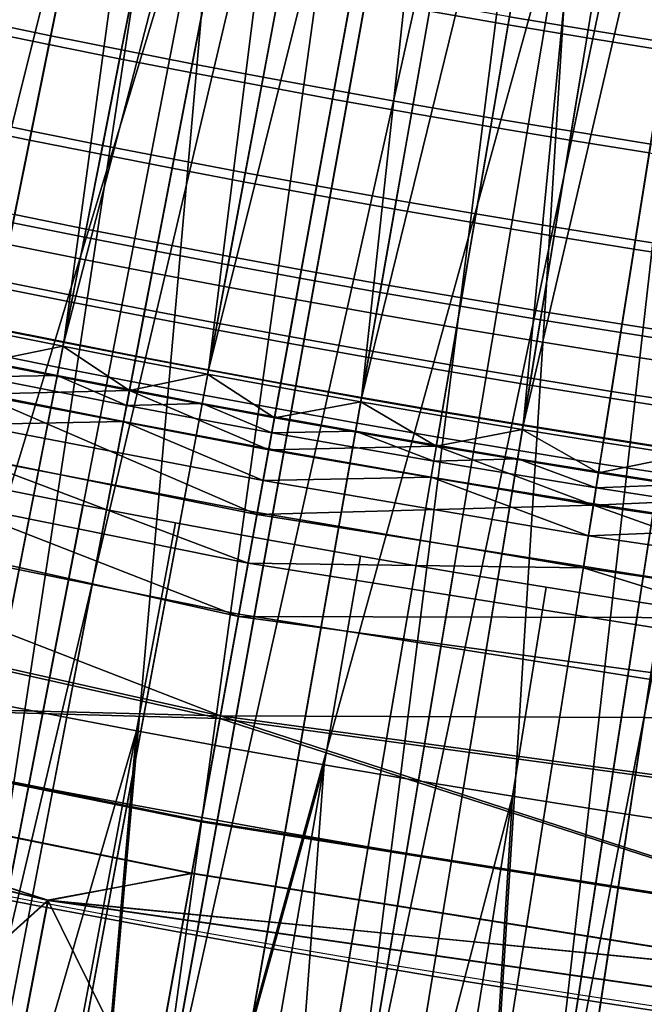
# Model space of a CAD drawing. Extents: x 2105 to 2943, y -100 to 100.
# Drawn here: x 2178 to 2180, y -27 to -25 of the extents above; entities that cross this region are included whole.
import ezdxf

# ---------------------------------------------------------------- set-up
doc = ezdxf.new("R2010")
doc.units = 0
doc.header["$MEASUREMENT"] = 0
doc.layers.add('DEFAULT', color=7, linetype='Continuous')
doc.layers.add('Standard', color=7, linetype='Continuous')

msp = doc.modelspace()

# ---------------------------------------------------------------- linework, layer by layer
at = {"layer": 'DEFAULT'}
msp.add_circle((2183.5791, 0, 287.5937), 26.9996, dxfattribs=at)
for points in [[(2178.5789, -23.4625, 220.5937), (2178.0281, -25.4171, 220.6835), (2178.3423, -23.4109, 220.5937)], [(2178.0281, -25.4171, 220.6835), (2178.5789, -23.4625, 220.5937), (2178.1562, -25.4448, 220.6835)], [(2178.5789, -23.4625, 220.5937), (2178.2847, -25.4718, 220.6835), (2178.1562, -25.4448, 220.6835)], [(2178.8159, -23.5117, 220.5937), (2178.2847, -25.4718, 220.6835), (2178.5789, -23.4625, 220.5937)], [(2178.2847, -25.4718, 220.6835), (2178.8159, -23.5117, 220.5937), (2178.4133, -25.4982, 220.6835)], [(2178.8159, -23.5117, 220.5937), (2178.542, -25.5239, 220.6835), (2178.4133, -25.4982, 220.6835)], [(2179.0532, -23.5586, 220.5937), (2178.542, -25.5239, 220.6835), (2178.8159, -23.5117, 220.5937)], [(2178.542, -25.5239, 220.6835), (2179.0532, -23.5586, 220.5937), (2178.6709, -25.549, 220.6835)], [(2179.0532, -23.5586, 220.5937), (2178.8, -25.5734, 220.6835), (2178.6709, -25.549, 220.6835)], [(2179.2913, -23.6031, 220.5937), (2178.8, -25.5734, 220.6835), (2179.0532, -23.5586, 220.5937)], [(2178.8, -25.5734, 220.6835), (2179.2913, -23.6031, 220.5937), (2178.929, -25.5972, 220.6835)], [(2179.2913, -23.6031, 220.5937), (2179.0728, -25.623, 220.6835), (2178.929, -25.5972, 220.6835)], [(2179.5566, -23.6498, 220.5937), (2179.0728, -25.623, 220.6835), (2179.2913, -23.6031, 220.5937)], [(2179.0728, -25.623, 220.6835), (2179.5566, -23.6498, 220.5937), (2179.2168, -25.6479, 220.6835)], [(2179.5566, -23.6498, 220.5937), (2179.3608, -25.672, 220.6835), (2179.2168, -25.6479, 220.6835)], [(2179.8225, -23.6935, 220.5937), (2179.3608, -25.672, 220.6835), (2179.5566, -23.6498, 220.5937)], [(2179.3608, -25.672, 220.6835), (2179.8225, -23.6935, 220.5937), (2179.5051, -25.6953, 220.6835)], [(2179.8225, -23.6935, 220.5937), (2179.6494, -25.7178, 220.6835), (2179.5051, -25.6953, 220.6835)], [(2178.3157, -25.3226, 220.6567), (2178.5039, -24.4163, 220.5937), (2178.3809, -24.3904, 220.5937), (2178.188, -25.2958, 220.6567)], [(2178.4434, -25.3489, 220.6567), (2178.6272, -24.4416, 220.5937), (2178.5039, -24.4163, 220.5937), (2178.3157, -25.3226, 220.6567)], [(2178.5715, -25.3744, 220.6567), (2178.7507, -24.4663, 220.5937), (2178.6272, -24.4416, 220.5937), (2178.4434, -25.3489, 220.6567)], [(2178.6995, -25.3994, 220.6567), (2178.8743, -24.4904, 220.5937), (2178.7507, -24.4663, 220.5937), (2178.5715, -25.3744, 220.6567)], [(2178.8279, -25.4237, 220.6567), (2178.9978, -24.5138, 220.5937), (2178.8743, -24.4904, 220.5937), (2178.6995, -25.3994, 220.6567)], [(2178.9561, -25.4473, 220.6567), (2179.1216, -24.5366, 220.5937), (2178.9978, -24.5138, 220.5937), (2178.8279, -25.4237, 220.6567)], [(2179.0991, -25.4729, 220.6567), (2179.2595, -24.5613, 220.5937), (2179.1216, -24.5366, 220.5937), (2178.9561, -25.4473, 220.6567)], [(2179.2422, -25.4977, 220.6567), (2179.3975, -24.5851, 220.5937), (2179.2595, -24.5613, 220.5937), (2179.0991, -25.4729, 220.6567)], [(2179.3855, -25.5217, 220.6567), (2179.5356, -24.6083, 220.5937), (2179.3975, -24.5851, 220.5937), (2179.2422, -25.4977, 220.6567)], [(2179.5288, -25.5449, 220.6567), (2179.6738, -24.6306, 220.5937), (2179.5356, -24.6083, 220.5937), (2179.3855, -25.5217, 220.6567)], [(2179.6724, -25.5672, 220.6567), (2179.8123, -24.6522, 220.5937), (2179.6738, -24.6306, 220.5937), (2179.5288, -25.5449, 220.6567)], [(2179.365, -24.7755, 224.5954), (2179.3342, -24.9571, 224.6237), (2179.1941, -24.9329, 224.6237), (2179.2261, -24.7515, 224.5954)], [(2178.519, -24.9768, 224.6822), (2178.5554, -24.7973, 224.62), (2178.4304, -24.7717, 224.62), (2178.3931, -24.951, 224.6822)], [(2179.5042, -24.7988, 224.5954), (2179.4744, -24.9806, 224.6237), (2179.3342, -24.9571, 224.6237), (2179.365, -24.7755, 224.5954)], [(2179.4768, -24.9664, 224.62), (2179.5063, -24.787, 224.5948), (2179.3672, -24.7637, 224.5948), (2179.3367, -24.9429, 224.62)], [(2178.5522, -24.8114, 224.6237), (2178.5156, -24.9925, 224.6898), (2178.3896, -24.9667, 224.6898), (2178.4272, -24.7858, 224.6237)], [(2179.6172, -24.989, 224.62), (2179.6455, -24.8095, 224.5948), (2179.5063, -24.787, 224.5948), (2179.4768, -24.9664, 224.62)], [(2178.6775, -24.8365, 224.6237), (2178.6418, -25.0178, 224.6898), (2178.5156, -24.9925, 224.6898), (2178.5522, -24.8114, 224.6237)], [(2178.645, -25.002, 224.6822), (2178.6807, -24.8223, 224.62), (2178.5554, -24.7973, 224.62), (2178.519, -24.9768, 224.6822)], [(2179.6436, -24.8214, 224.5954), (2179.6147, -25.0033, 224.6237), (2179.4744, -24.9806, 224.6237), (2179.5042, -24.7988, 224.5954)], [(2178.7712, -25.0266, 224.6822), (2178.8059, -24.8467, 224.62), (2178.6807, -24.8223, 224.62), (2178.645, -25.002, 224.6822)], [(2178.803, -24.8609, 224.6237), (2178.7681, -25.0423, 224.6898), (2178.6418, -25.0178, 224.6898), (2178.6775, -24.8365, 224.6237)], [(2178.8977, -25.0506, 224.6822), (2178.9314, -24.8705, 224.62), (2178.8059, -24.8467, 224.62), (2178.7712, -25.0266, 224.6822)], [(2178.9285, -24.8847, 224.6237), (2178.8945, -25.0663, 224.6898), (2178.7681, -25.0423, 224.6898), (2178.803, -24.8609, 224.6237)], [(2179.0242, -25.0739, 224.6822), (2179.0569, -24.8937, 224.62), (2178.9314, -24.8705, 224.62), (2178.8977, -25.0506, 224.6822)], [(2179.0542, -24.9078, 224.6237), (2179.021, -25.0896, 224.6898), (2178.8945, -25.0663, 224.6898), (2178.9285, -24.8847, 224.6237)], [(2179.165, -25.0991, 224.6822), (2179.1968, -24.9187, 224.62), (2179.0569, -24.8937, 224.62), (2179.0242, -25.0739, 224.6822)], [(2179.1941, -24.9329, 224.6237), (2179.1621, -25.1148, 224.6898), (2179.021, -25.0896, 224.6898), (2179.0542, -24.9078, 224.6237)], [(2179.3342, -24.9571, 224.6237), (2179.3032, -25.1393, 224.6898), (2179.1621, -25.1148, 224.6898), (2179.1941, -24.9329, 224.6237)], [(2179.3059, -25.1235, 224.6822), (2179.3367, -24.9429, 224.62), (2179.1968, -24.9187, 224.62), (2179.165, -25.0991, 224.6822)], [(2178.4846, -25.1468, 224.7824), (2178.519, -24.9768, 224.6822), (2178.3931, -24.951, 224.6822), (2178.3577, -25.1208, 224.7824)], [(2179.4473, -25.1471, 224.6822), (2179.4768, -24.9664, 224.62), (2179.3367, -24.9429, 224.62), (2179.3059, -25.1235, 224.6822)], [(2178.5156, -24.9925, 224.6898), (2178.4812, -25.1628, 224.7948), (2178.3542, -25.1367, 224.7948), (2178.3896, -24.9667, 224.6898)], [(2179.4744, -24.9806, 224.6237), (2179.4443, -25.1629, 224.6898), (2179.3032, -25.1393, 224.6898), (2179.3342, -24.9571, 224.6237)], [(2179.5884, -25.1699, 224.6822), (2179.6172, -24.989, 224.62), (2179.4768, -24.9664, 224.62), (2179.4473, -25.1471, 224.6822)], [(2178.6116, -25.1722, 224.7824), (2178.645, -25.002, 224.6822), (2178.519, -24.9768, 224.6822), (2178.4846, -25.1468, 224.7824)], [(2179.6147, -25.0033, 224.6237), (2179.5859, -25.1858, 224.6898), (2179.4443, -25.1629, 224.6898), (2179.4744, -24.9806, 224.6237)], [(2178.6418, -25.0178, 224.6898), (2178.6082, -25.1882, 224.7948), (2178.4812, -25.1628, 224.7948), (2178.5156, -24.9925, 224.6898)], [(2178.7385, -25.1969, 224.7824), (2178.7712, -25.0266, 224.6822), (2178.645, -25.002, 224.6822), (2178.6116, -25.1722, 224.7824)], [(2178.7681, -25.0423, 224.6898), (2178.7354, -25.2129, 224.7948), (2178.6082, -25.1882, 224.7948), (2178.6418, -25.0178, 224.6898)], [(2178.8657, -25.221, 224.7824), (2178.8977, -25.0506, 224.6822), (2178.7712, -25.0266, 224.6822), (2178.7385, -25.1969, 224.7824)], [(2178.8945, -25.0663, 224.6898), (2178.8625, -25.2371, 224.7948), (2178.7354, -25.2129, 224.7948), (2178.7681, -25.0423, 224.6898)], [(2178.9932, -25.2445, 224.7824), (2179.0242, -25.0739, 224.6822), (2178.8977, -25.0506, 224.6822), (2178.8657, -25.221, 224.7824)], [(2179.021, -25.0896, 224.6898), (2178.99, -25.2605, 224.7948), (2178.8625, -25.2371, 224.7948), (2178.8945, -25.0663, 224.6898)], [(2179.135, -25.2699, 224.7824), (2179.165, -25.0991, 224.6822), (2179.0242, -25.0739, 224.6822), (2178.9932, -25.2445, 224.7824)], [(2179.1621, -25.1148, 224.6898), (2179.1321, -25.2859, 224.7948), (2178.99, -25.2605, 224.7948), (2179.021, -25.0896, 224.6898)], [(2179.2769, -25.2944, 224.7824), (2179.3059, -25.1235, 224.6822), (2179.165, -25.0991, 224.6822), (2179.135, -25.2699, 224.7824)], [(2178.4543, -25.2958, 224.9175), (2178.4846, -25.1468, 224.7824), (2178.3577, -25.1208, 224.7824), (2178.3269, -25.2697, 224.9175)], [(2179.3032, -25.1393, 224.6898), (2179.2742, -25.3105, 224.7948), (2179.1321, -25.2859, 224.7948), (2179.1621, -25.1148, 224.6898)], [(2179.4189, -25.3182, 224.7824), (2179.4473, -25.1471, 224.6822), (2179.3059, -25.1235, 224.6822), (2179.2769, -25.2944, 224.7824)], [(2178.4812, -25.1628, 224.7948), (2178.4512, -25.3105, 224.9348), (2178.3235, -25.2843, 224.9348), (2178.3542, -25.1367, 224.7948)], [(2179.4443, -25.1629, 224.6898), (2179.4163, -25.3343, 224.7948), (2179.2742, -25.3105, 224.7948), (2179.3032, -25.1393, 224.6898)], [(2178.6082, -25.1882, 224.7948), (2178.5791, -25.3361, 224.9348), (2178.4512, -25.3105, 224.9348), (2178.4812, -25.1628, 224.7948)], [(2178.582, -25.3214, 224.9175), (2178.6116, -25.1722, 224.7824), (2178.4846, -25.1468, 224.7824), (2178.4543, -25.2958, 224.9175)], [(2179.5859, -25.1858, 224.6898), (2179.5586, -25.3573, 224.7948), (2179.4163, -25.3343, 224.7948), (2179.4443, -25.1629, 224.6898)], [(2179.5613, -25.3412, 224.7824), (2179.5884, -25.1699, 224.6822), (2179.4473, -25.1471, 224.6822), (2179.4189, -25.3182, 224.7824)], [(2178.71, -25.3463, 224.9175), (2178.7385, -25.1969, 224.7824), (2178.6116, -25.1722, 224.7824), (2178.582, -25.3214, 224.9175)], [(2179.7036, -25.3634, 224.7824), (2179.73, -25.192, 224.6822), (2179.5884, -25.1699, 224.6822), (2179.5613, -25.3412, 224.7824)], [(2178.7354, -25.2129, 224.7948), (2178.7068, -25.361, 224.9348), (2178.5791, -25.3361, 224.9348), (2178.6082, -25.1882, 224.7948)], [(2178.8379, -25.3705, 224.9175), (2178.8657, -25.221, 224.7824), (2178.7385, -25.1969, 224.7824), (2178.71, -25.3463, 224.9175)], [(2179.7273, -25.2078, 224.6898), (2179.7012, -25.3795, 224.7948), (2179.5586, -25.3573, 224.7948), (2179.5859, -25.1858, 224.6898)], [(2178.8625, -25.2371, 224.7948), (2178.835, -25.3853, 224.9348), (2178.7068, -25.361, 224.9348), (2178.7354, -25.2129, 224.7948)], [(2178.9661, -25.3941, 224.9175), (2178.9932, -25.2445, 224.7824), (2178.8657, -25.221, 224.7824), (2178.8379, -25.3705, 224.9175)], [(2178.99, -25.2605, 224.7948), (2178.9631, -25.4089, 224.9348), (2178.835, -25.3853, 224.9348), (2178.8625, -25.2371, 224.7948)], [(2179.1086, -25.4196, 224.9175), (2179.135, -25.2699, 224.7824), (2178.9932, -25.2445, 224.7824), (2178.9661, -25.3941, 224.9175)], [(2179.1321, -25.2859, 224.7948), (2179.106, -25.4344, 224.9348), (2178.9631, -25.4089, 224.9348), (2178.99, -25.2605, 224.7948)], [(2179.2515, -25.4444, 224.9175), (2179.2769, -25.2944, 224.7824), (2179.135, -25.2699, 224.7824), (2179.1086, -25.4196, 224.9175)], [(2178.5586, -25.4401, 225.0797), (2178.582, -25.3214, 224.9175), (2178.4543, -25.2958, 224.9175), (2178.4304, -25.4145, 225.0797)], [(2179.2742, -25.3105, 224.7948), (2179.2488, -25.4591, 224.9348), (2179.106, -25.4344, 224.9348), (2179.1321, -25.2859, 224.7948)], [(2179.3943, -25.4683, 224.9175), (2179.4189, -25.3182, 224.7824), (2179.2769, -25.2944, 224.7824), (2179.2515, -25.4444, 224.9175)], [(2178.5791, -25.3361, 224.9348), (2178.5562, -25.452, 225.1013), (2178.4277, -25.4263, 225.1013), (2178.4512, -25.3105, 224.9348)], [(2179.4163, -25.3343, 224.7948), (2179.3918, -25.4831, 224.9348), (2179.2488, -25.4591, 224.9348), (2179.2742, -25.3105, 224.7948)], [(2179.5376, -25.4914, 224.9175), (2179.5613, -25.3412, 224.7824), (2179.4189, -25.3182, 224.7824), (2179.3943, -25.4683, 224.9175)], [(2178.7068, -25.361, 224.9348), (2178.6846, -25.477, 225.1013), (2178.5562, -25.452, 225.1013), (2178.5791, -25.3361, 224.9348)], [(2178.687, -25.4651, 225.0797), (2178.71, -25.3463, 224.9175), (2178.582, -25.3214, 224.9175), (2178.5586, -25.4401, 225.0797)], [(2179.5586, -25.3573, 224.7948), (2179.5349, -25.5062, 224.9348), (2179.3918, -25.4831, 224.9348), (2179.4163, -25.3343, 224.7948)], [(2178.3896, -26.2955, 220.9026), (2178.5715, -25.3744, 220.6567), (2178.4434, -25.3489, 220.6567), (2178.2571, -26.269, 220.9026)], [(2178.8157, -25.4895, 225.0797), (2178.8379, -25.3705, 224.9175), (2178.71, -25.3463, 224.9175), (2178.687, -25.4651, 225.0797)], [(2179.6807, -25.5137, 224.9175), (2179.7036, -25.3634, 224.7824), (2179.5613, -25.3412, 224.7824), (2179.5376, -25.4914, 224.9175)], [(2178.835, -25.3853, 224.9348), (2178.8132, -25.5014, 225.1013), (2178.6846, -25.477, 225.1013), (2178.7068, -25.361, 224.9348)], [(2178.9443, -25.5132, 225.0797), (2178.9661, -25.3941, 224.9175), (2178.8379, -25.3705, 224.9175), (2178.8157, -25.4895, 225.0797)], [(2179.7012, -25.3795, 224.7948), (2179.6782, -25.5286, 224.9348), (2179.5349, -25.5062, 224.9348), (2179.5586, -25.3573, 224.7948)], [(2178.5225, -26.3213, 220.9026), (2178.6995, -25.3994, 220.6567), (2178.5715, -25.3744, 220.6567), (2178.3896, -26.2955, 220.9026)], [(2178.9631, -25.4089, 224.9348), (2178.9419, -25.5251, 225.1013), (2178.8132, -25.5014, 225.1013), (2178.835, -25.3853, 224.9348)], [(2178.6553, -26.3465, 220.9026), (2178.8279, -25.4237, 220.6567), (2178.6995, -25.3994, 220.6567), (2178.5225, -26.3213, 220.9026)], [(2179.0876, -25.5389, 225.0797), (2179.1086, -25.4196, 224.9175), (2178.9661, -25.3941, 224.9175), (2178.9443, -25.5132, 225.0797)], [(2178.5562, -25.452, 225.1013), (2178.5405, -25.5306, 225.283), (2178.4119, -25.5049, 225.283), (2178.4277, -25.4263, 225.1013)], [(2178.5422, -25.5228, 225.2582), (2178.5586, -25.4401, 225.0797), (2178.4304, -25.4145, 225.0797), (2178.4136, -25.497, 225.2582)], [(2178.7883, -26.371, 220.9026), (2178.9561, -25.4473, 220.6567), (2178.8279, -25.4237, 220.6567), (2178.6553, -26.3465, 220.9026)], [(2179.106, -25.4344, 224.9348), (2179.0854, -25.5508, 225.1013), (2178.9419, -25.5251, 225.1013), (2178.9631, -25.4089, 224.9348)], [(2179.2312, -25.5637, 225.0797), (2179.2515, -25.4444, 224.9175), (2179.1086, -25.4196, 224.9175), (2179.0876, -25.5389, 225.0797)], [(2178.6711, -25.5479, 225.2582), (2178.687, -25.4651, 225.0797), (2178.5586, -25.4401, 225.0797), (2178.5422, -25.5228, 225.2582)], [(2179.2488, -25.4591, 224.9348), (2179.229, -25.5756, 225.1013), (2179.0854, -25.5508, 225.1013), (2179.106, -25.4344, 224.9348)], [(2178.6846, -25.477, 225.1013), (2178.6694, -25.5557, 225.283), (2178.5405, -25.5306, 225.283), (2178.5562, -25.452, 225.1013)], [(2178.9365, -26.3975, 220.9026), (2179.0991, -25.4729, 220.6567), (2178.9561, -25.4473, 220.6567), (2178.7883, -26.371, 220.9026)], [(2179.3918, -25.4831, 224.9348), (2179.3728, -25.5997, 225.1013), (2179.229, -25.5756, 225.1013), (2179.2488, -25.4591, 224.9348)], [(2179.3748, -25.5877, 225.0797), (2179.3943, -25.4683, 224.9175), (2179.2515, -25.4444, 224.9175), (2179.2312, -25.5637, 225.0797)], [(2178.8132, -25.5014, 225.1013), (2178.7986, -25.5801, 225.283), (2178.6694, -25.5557, 225.283), (2178.6846, -25.477, 225.1013)], [(2178.8, -25.5723, 225.2582), (2178.8157, -25.4895, 225.0797), (2178.687, -25.4651, 225.0797), (2178.6711, -25.5479, 225.2582)], [(2179.0847, -26.4232, 220.9026), (2179.2422, -25.4977, 220.6567), (2179.0991, -25.4729, 220.6567), (2178.9365, -26.3975, 220.9026)], [(2179.5186, -25.611, 225.0797), (2179.5376, -25.4914, 224.9175), (2179.3943, -25.4683, 224.9175), (2179.3748, -25.5877, 225.0797)], [(2178.9292, -25.5961, 225.2582), (2178.9443, -25.5132, 225.0797), (2178.8157, -25.4895, 225.0797), (2178.8, -25.5723, 225.2582)], [(2179.5349, -25.5062, 224.9348), (2179.5166, -25.6229, 225.1013), (2179.3728, -25.5997, 225.1013), (2179.3918, -25.4831, 224.9348)], [(2179.6624, -25.6334, 225.0797), (2179.6807, -25.5137, 224.9175), (2179.5376, -25.4914, 224.9175), (2179.5186, -25.611, 225.0797)], [(2178.542, -25.5239, 220.6835), (2178.3496, -26.4998, 220.9845), (2178.2158, -26.4731, 220.9845), (2178.4133, -25.4982, 220.6835)], [(2178.5405, -25.5306, 225.283), (2178.4009, -25.5587, 225.9546), (2178.4119, -25.5049, 225.283)], [(2178.5334, -25.5682, 225.4413), (2178.5422, -25.5228, 225.2582), (2178.4136, -25.497, 225.2582), (2178.4043, -25.5424, 225.4413)], [(2178.9419, -25.5251, 225.1013), (2178.9277, -25.6039, 225.283), (2178.7986, -25.5801, 225.283), (2178.8132, -25.5014, 225.1013)], [(2179.073, -25.6218, 225.2582), (2179.0876, -25.5389, 225.0797), (2178.9443, -25.5132, 225.0797), (2178.9292, -25.5961, 225.2582)], [(2179.2334, -26.448, 220.9026), (2179.3855, -25.5217, 220.6567), (2179.2422, -25.4977, 220.6567), (2179.0847, -26.4232, 220.9026)], [(2179.6782, -25.5286, 224.9348), (2179.6604, -25.6454, 225.1013), (2179.5166, -25.6229, 225.1013), (2179.5349, -25.5062, 224.9348)], [(2178.6709, -25.549, 220.6835), (2178.4834, -26.5259, 220.9845), (2178.3496, -26.4998, 220.9845), (2178.542, -25.5239, 220.6835)], [(2178.4009, -25.5587, 225.9546), (2178.5405, -25.5306, 225.283), (2178.6592, -25.6097, 225.9546)], [(2178.6624, -25.5933, 225.4413), (2178.6711, -25.5479, 225.2582), (2178.5422, -25.5228, 225.2582), (2178.5334, -25.5682, 225.4413)], [(2178.6592, -25.6097, 225.9546), (2178.5405, -25.5306, 225.283), (2178.6694, -25.5557, 225.283)], [(2179.0854, -25.5508, 225.1013), (2179.0715, -25.6297, 225.283), (2178.9277, -25.6039, 225.283), (2178.9419, -25.5251, 225.1013)], [(2179.3818, -26.4721, 220.9026), (2179.5288, -25.5449, 220.6567), (2179.3855, -25.5217, 220.6567), (2179.2334, -26.448, 220.9026)], [(2178.8535, -26.0125, 250.0942), (2178.8203, -26.1945, 262.4854), (2176.7234, -25.7258, 262.4854), (2176.771, -25.5471, 250.0942)], [(2176.771, -25.5471, 250.0942), (2177.8479, -25.6202, 237.7029), (2178.8535, -26.0125, 250.0942)], [(2178.5305, -25.5828, 225.8017), (2178.5334, -25.5682, 225.4413), (2178.4043, -25.5424, 225.4413), (2178.4014, -25.557, 225.8017)], [(2178.8, -25.5734, 220.6835), (2178.6172, -26.5513, 220.9845), (2178.4834, -26.5259, 220.9845), (2178.6709, -25.549, 220.6835)], [(2178.7917, -25.6178, 225.4413), (2178.8, -25.5723, 225.2582), (2178.6711, -25.5479, 225.2582), (2178.6624, -25.5933, 225.4413)], [(2179.217, -25.6467, 225.2582), (2179.2312, -25.5637, 225.0797), (2179.0876, -25.5389, 225.0797), (2179.073, -25.6218, 225.2582)], [(2179.5305, -26.4952, 220.9026), (2179.6724, -25.5672, 220.6567), (2179.5288, -25.5449, 220.6567), (2179.3818, -26.4721, 220.9026)], [(2178.6592, -25.6097, 225.9546), (2178.3894, -25.616, 229.8707), (2178.4009, -25.5587, 225.9546)], [(2178.3958, -25.5853, 227.7384), (2178.5305, -25.5828, 225.8017), (2178.4014, -25.557, 225.8017)], [(2178.7986, -25.5801, 225.283), (2178.6592, -25.6097, 225.9546), (2178.6694, -25.5557, 225.283)], [(2179.229, -25.5756, 225.1013), (2179.2156, -25.6546, 225.283), (2179.0715, -25.6297, 225.283), (2179.0854, -25.5508, 225.1013)], [(2179.3611, -25.6708, 225.2582), (2179.3748, -25.5877, 225.0797), (2179.2312, -25.5637, 225.0797), (2179.217, -25.6467, 225.2582)], [(2178.6543, -25.6363, 227.7384), (2178.5305, -25.5828, 225.8017), (2178.3958, -25.5853, 227.7384)], [(2178.6597, -25.6079, 225.8017), (2178.6624, -25.5933, 225.4413), (2178.5334, -25.5682, 225.4413), (2178.5305, -25.5828, 225.8017)], [(2178.5305, -25.5828, 225.8017), (2178.6543, -25.6363, 227.7384), (2178.6597, -25.6079, 225.8017)], [(2178.929, -25.5972, 220.6835), (2178.7512, -26.576, 220.9845), (2178.6172, -26.5513, 220.9845), (2178.8, -25.5734, 220.6835)], [(2178.6592, -25.6097, 225.9546), (2178.7986, -25.5801, 225.283), (2178.9177, -25.658, 225.9546)], [(2178.9209, -25.6416, 225.4413), (2178.9292, -25.5961, 225.2582), (2178.8, -25.5723, 225.2582), (2178.7917, -25.6178, 225.4413)], [(2178.9177, -25.658, 225.9546), (2178.7986, -25.5801, 225.283), (2178.9277, -25.6039, 225.283)], [(2179.3728, -25.5997, 225.1013), (2179.3596, -25.6787, 225.283), (2179.2156, -25.6546, 225.283), (2179.229, -25.5756, 225.1013)], [(2179.6794, -26.5176, 220.9026), (2179.8162, -25.5888, 220.6567), (2179.6724, -25.5672, 220.6567), (2179.5305, -26.4952, 220.9026)], [(2178.6487, -25.6647, 229.6751), (2178.6543, -25.6363, 227.7384), (2178.3958, -25.5853, 227.7384), (2178.3899, -25.6137, 229.6751)], [(2178.7888, -25.6324, 225.8017), (2178.7917, -25.6178, 225.4413), (2178.6624, -25.5933, 225.4413), (2178.6597, -25.6079, 225.8017)], [(2179.0728, -25.623, 220.6835), (2178.9006, -26.6027, 220.9845), (2178.7512, -26.576, 220.9845), (2178.929, -25.5972, 220.6835)], [(2179.0649, -25.6674, 225.4413), (2179.073, -25.6218, 225.2582), (2178.9292, -25.5961, 225.2582), (2178.9209, -25.6416, 225.4413)], [(2179.5166, -25.6229, 225.1013), (2179.5039, -25.702, 225.283), (2179.3596, -25.6787, 225.283), (2179.3728, -25.5997, 225.1013)], [(2179.5054, -25.6941, 225.2582), (2179.5186, -25.611, 225.0797), (2179.3748, -25.5877, 225.0797), (2179.3611, -25.6708, 225.2582)], [(2177.8479, -25.6202, 237.7029), (2178.3894, -25.616, 229.8707), (2178.8865, -25.8305, 237.7029)], [(2178.3784, -25.6703, 233.5486), (2178.6487, -25.6647, 229.6751), (2178.3899, -25.6137, 229.6751)], [(2178.3894, -25.616, 229.8707), (2178.6592, -25.6097, 225.9546), (2178.9075, -25.7155, 229.8707)], [(2178.8865, -25.8305, 237.7029), (2178.3894, -25.616, 229.8707), (2178.9075, -25.7155, 229.8707)], [(2178.6543, -25.6363, 227.7384), (2178.7888, -25.6324, 225.8017), (2178.6597, -25.6079, 225.8017)], [(2178.9075, -25.7155, 229.8707), (2178.6592, -25.6097, 225.9546), (2178.9177, -25.658, 225.9546)], [(2178.9182, -25.6563, 225.8017), (2178.9209, -25.6416, 225.4413), (2178.7917, -25.6178, 225.4413), (2178.7888, -25.6324, 225.8017)], [(2179.0715, -25.6297, 225.283), (2178.9177, -25.658, 225.9546), (2178.9277, -25.6039, 225.283)], [(2179.6497, -25.7167, 225.2582), (2179.6624, -25.6334, 225.0797), (2179.5186, -25.611, 225.0797), (2179.5054, -25.6941, 225.2582)], [(2178.8535, -26.0125, 250.0942), (2177.8479, -25.6202, 237.7029), (2178.8865, -25.8305, 237.7029)], [(2178.908, -25.7132, 229.6751), (2178.9131, -25.6847, 227.7384), (2178.6543, -25.6363, 227.7384), (2178.6487, -25.6647, 229.6751)], [(2178.9131, -25.6847, 227.7384), (2178.7888, -25.6324, 225.8017), (2178.6543, -25.6363, 227.7384)], [(2178.7888, -25.6324, 225.8017), (2178.9131, -25.6847, 227.7384), (2178.9182, -25.6563, 225.8017)], [(2179.2168, -25.6479, 220.6835), (2179.05, -26.6286, 220.9845), (2178.9006, -26.6027, 220.9845), (2179.0728, -25.623, 220.6835)], [(2178.9177, -25.658, 225.9546), (2179.0715, -25.6297, 225.283), (2179.2063, -25.7088, 225.9546)], [(2179.2092, -25.6924, 225.4413), (2179.217, -25.6467, 225.2582), (2179.073, -25.6218, 225.2582), (2179.0649, -25.6674, 225.4413)], [(2179.2063, -25.7088, 225.9546), (2179.0715, -25.6297, 225.283), (2179.2156, -25.6546, 225.283)], [(2179.6604, -25.6454, 225.1013), (2179.6484, -25.7246, 225.283), (2179.5039, -25.702, 225.283), (2179.5166, -25.6229, 225.1013)], [(2179.0625, -25.6821, 225.8017), (2179.0649, -25.6674, 225.4413), (2178.9209, -25.6416, 225.4413), (2178.9182, -25.6563, 225.8017)], [(2179.3608, -25.672, 220.6835), (2179.1997, -26.6536, 220.9845), (2179.05, -26.6286, 220.9845), (2179.2168, -25.6479, 220.6835)], [(2179.3596, -25.6787, 225.283), (2179.2063, -25.7088, 225.9546), (2179.2156, -25.6546, 225.283)], [(2179.3535, -25.7165, 225.4413), (2179.3611, -25.6708, 225.2582), (2179.217, -25.6467, 225.2582), (2179.2092, -25.6924, 225.4413)], [(2178.8872, -25.8269, 237.4221), (2178.8977, -25.77, 233.5486), (2178.3784, -25.6703, 233.5486), (2178.3669, -25.727, 237.4221)], [(2178.8977, -25.77, 233.5486), (2178.6487, -25.6647, 229.6751), (2178.3784, -25.6703, 233.5486)], [(2178.6487, -25.6647, 229.6751), (2178.8977, -25.77, 233.5486), (2178.908, -25.7132, 229.6751)], [(2179.2063, -25.7088, 225.9546), (2178.9075, -25.7155, 229.8707), (2178.9177, -25.658, 225.9546)], [(2178.9131, -25.6847, 227.7384), (2179.0625, -25.6821, 225.8017), (2178.9182, -25.6563, 225.8017)], [(2179.2068, -25.707, 225.8017), (2179.2092, -25.6924, 225.4413), (2179.0649, -25.6674, 225.4413), (2179.0625, -25.6821, 225.8017)], [(2179.5051, -25.6953, 220.6835), (2179.3494, -26.6778, 220.9845), (2179.1997, -26.6536, 220.9845), (2179.3608, -25.672, 220.6835)], [(2179.498, -25.7399, 225.4413), (2179.5054, -25.6941, 225.2582), (2179.3611, -25.6708, 225.2582), (2179.3535, -25.7165, 225.4413)], [(2179.197, -25.764, 229.6751), (2179.2019, -25.7355, 227.7384), (2178.9131, -25.6847, 227.7384), (2178.908, -25.7132, 229.6751)], [(2179.2019, -25.7355, 227.7384), (2179.0625, -25.6821, 225.8017), (2178.9131, -25.6847, 227.7384)], [(2179.0625, -25.6821, 225.8017), (2179.2019, -25.7355, 227.7384), (2179.2068, -25.707, 225.8017)], [(2179.2063, -25.7088, 225.9546), (2179.3596, -25.6787, 225.283), (2179.4954, -25.7563, 225.9546)], [(2179.4954, -25.7563, 225.9546), (2179.3596, -25.6787, 225.283), (2179.5039, -25.702, 225.283)], [(2178.8542, -26.0083, 249.7751), (2178.8708, -25.9176, 243.5986), (2177.8286, -25.7066, 243.5986), (2177.8086, -25.7965, 249.7751)], [(2178.8708, -25.9176, 243.5986), (2178.3669, -25.727, 237.4221), (2177.8286, -25.7066, 243.5986)], [(2179.2019, -25.7355, 227.7384), (2179.3513, -25.7312, 225.8017), (2179.2068, -25.707, 225.8017)], [(2179.3513, -25.7312, 225.8017), (2179.3535, -25.7165, 225.4413), (2179.2092, -25.6924, 225.4413), (2179.2068, -25.707, 225.8017)], [(2179.6494, -25.7178, 220.6835), (2179.4993, -26.7011, 220.9845), (2179.3494, -26.6778, 220.9845), (2179.5051, -25.6953, 220.6835)], [(2179.6484, -25.7246, 225.283), (2179.4954, -25.7563, 225.9546), (2179.5039, -25.702, 225.283)], [(2179.6428, -25.7624, 225.4413), (2179.6497, -25.7167, 225.2582), (2179.5054, -25.6941, 225.2582), (2179.498, -25.7399, 225.4413)], [(2178.8215, -26.1897, 262.1281), (2177.8086, -25.7965, 249.7751), (2176.7249, -25.7211, 262.1281)], [(2176.7249, -25.7211, 262.1281), (2177.7268, -26.1619, 274.8609), (2178.8215, -26.1897, 262.1281)], [(2179.4863, -25.8141, 229.8707), (2178.8865, -25.8305, 237.7029), (2178.9075, -25.7155, 229.8707)], [(2178.8977, -25.77, 233.5486), (2179.197, -25.764, 229.6751), (2178.908, -25.7132, 229.6751)], [(2178.9075, -25.7155, 229.8707), (2179.2063, -25.7088, 225.9546), (2179.4863, -25.8141, 229.8707)], [(2179.4863, -25.8141, 229.8707), (2179.2063, -25.7088, 225.9546), (2179.4954, -25.7563, 225.9546)], [(2179.4958, -25.7546, 225.8017), (2179.498, -25.7399, 225.4413), (2179.3535, -25.7165, 225.4413), (2179.3513, -25.7312, 225.8017)], [(2179.4954, -25.7563, 225.9546), (2179.6484, -25.7246, 225.283), (2179.7849, -25.8007, 225.9546)], [(2179.7939, -25.7395, 220.6835), (2179.6492, -26.7237, 220.9845), (2179.4993, -26.7011, 220.9845), (2179.6494, -25.7178, 220.6835)], [(2178.8203, -26.1945, 262.4854), (2177.7261, -26.164, 275.0396), (2176.7234, -25.7258, 262.4854)], [(2178.3669, -25.727, 237.4221), (2178.8708, -25.9176, 243.5986), (2178.8872, -25.8269, 237.4221)], [(2179.4868, -25.8117, 229.6751), (2179.4912, -25.7831, 227.7384), (2179.2019, -25.7355, 227.7384), (2179.197, -25.764, 229.6751)], [(2179.4912, -25.7831, 227.7384), (2179.3513, -25.7312, 225.8017), (2179.2019, -25.7355, 227.7384)], [(2179.3513, -25.7312, 225.8017), (2179.4912, -25.7831, 227.7384), (2179.4958, -25.7546, 225.8017)], [(2179.6404, -25.7771, 225.8017), (2179.6428, -25.7624, 225.4413), (2179.498, -25.7399, 225.4413), (2179.4958, -25.7546, 225.8017)], [(2179.7849, -25.8007, 225.9546), (2179.4863, -25.8141, 229.8707), (2179.4954, -25.7563, 225.9546)], [(2179.4912, -25.7831, 227.7384), (2179.6404, -25.7771, 225.8017), (2179.4958, -25.7546, 225.8017)], [(2179.4685, -25.9259, 237.4221), (2179.4778, -25.8688, 233.5486), (2178.8977, -25.77, 233.5486), (2178.8872, -25.8269, 237.4221)], [(2179.4778, -25.8688, 233.5486), (2179.197, -25.764, 229.6751), (2178.8977, -25.77, 233.5486)], [(2179.197, -25.764, 229.6751), (2179.4778, -25.8688, 233.5486), (2179.4868, -25.8117, 229.6751)], [(2179.781, -25.8275, 227.7384), (2179.6404, -25.7771, 225.8017), (2179.4912, -25.7831, 227.7384)], [(2179.7769, -25.8561, 229.6751), (2179.781, -25.8275, 227.7384), (2179.4912, -25.7831, 227.7384), (2179.4868, -25.8117, 229.6751)], [(2177.8086, -25.7965, 249.7751), (2178.8215, -26.1897, 262.1281), (2178.8542, -26.0083, 249.7751)], [(2179.4778, -25.8688, 233.5486), (2179.7769, -25.8561, 229.6751), (2179.4868, -25.8117, 229.6751)], [(2179.4863, -25.8141, 229.8707), (2179.7849, -25.8007, 225.9546), (2180.0671, -25.8997, 229.8707)], [(2178.8708, -25.9176, 243.5986), (2179.4685, -25.9259, 237.4221), (2178.8872, -25.8269, 237.4221)], [(2178.8865, -25.8305, 237.7029), (2179.4863, -25.8141, 229.8707), (2180.0513, -26.0155, 237.7029)], [(2180.0513, -26.0155, 237.7029), (2179.4863, -25.8141, 229.8707), (2180.0671, -25.8997, 229.8707)], [(2180.0513, -26.0155, 237.7029), (2178.8535, -26.0125, 250.0942), (2178.8865, -25.8305, 237.7029)], [(2180.0598, -25.9545, 233.5486), (2179.7769, -25.8561, 229.6751), (2179.4778, -25.8688, 233.5486)], [(2180.052, -26.0118, 237.4221), (2180.0598, -25.9545, 233.5486), (2179.4778, -25.8688, 233.5486), (2179.4685, -25.9259, 237.4221)], [(2180.0271, -26.1945, 249.7751), (2180.0396, -26.1031, 243.5986), (2178.8708, -25.9176, 243.5986), (2178.8542, -26.0083, 249.7751)], [(2180.0396, -26.1031, 243.5986), (2179.4685, -25.9259, 237.4221), (2178.8708, -25.9176, 243.5986)], [(2178.5139, -26.5185, 287.5937), (2174.9207, -29.7652, 287.5937), (2176.0378, -25.9241, 287.5937)], [(2176.0381, -25.9245, 287.5937), (2174.9209, -29.7657, 287.5937), (2178.5142, -26.519, 287.5937)], [(2176.0378, -25.9241, 287.5937), (2177.7058, -26.2554, 281.3166), (2178.5139, -26.5185, 287.5937)], [(2178.5142, -26.519, 287.5937), (2177.7061, -26.2546, 281.2273), (2176.0381, -25.9245, 287.5937)], [(2179.4685, -25.9259, 237.4221), (2180.0396, -26.1031, 243.5986), (2180.052, -26.0118, 237.4221)], [(2181.2068, -26.3324, 250.0942), (2181.1902, -26.5166, 262.4854), (2178.8203, -26.1945, 262.4854), (2178.8535, -26.0125, 250.0942)], [(2178.8215, -26.1897, 262.1281), (2180.0271, -26.1945, 249.7751), (2178.8542, -26.0083, 249.7751)], [(2178.8535, -26.0125, 250.0942), (2180.0513, -26.0155, 237.7029), (2181.2068, -26.3324, 250.0942)], [(2178.7705, -26.4702, 281.2273), (2178.7874, -26.3767, 274.8609), (2177.7268, -26.1619, 274.8609), (2177.7061, -26.2546, 281.2273)], [(2178.8215, -26.1897, 262.1281), (2177.7268, -26.1619, 274.8609), (2178.7874, -26.3767, 274.8609)], [(2178.7869, -26.3788, 275.0396), (2178.7703, -26.471, 281.3166), (2177.7058, -26.2554, 281.3166), (2177.7261, -26.164, 275.0396)], [(2177.7261, -26.164, 275.0396), (2178.8203, -26.1945, 262.4854), (2178.7869, -26.3788, 275.0396)], [(2178.8203, -26.1945, 262.4854), (2179.9766, -26.5677, 275.0396), (2178.7869, -26.3788, 275.0396)], [(2179.9768, -26.5655, 274.8609), (2178.8215, -26.1897, 262.1281), (2178.7874, -26.3767, 274.8609)], [(2181.1902, -26.5166, 262.4854), (2179.9766, -26.5677, 275.0396), (2178.8203, -26.1945, 262.4854)], [(2181.1907, -26.5116, 262.1281), (2180.0271, -26.1945, 249.7751), (2178.8215, -26.1897, 262.1281)], [(2178.8215, -26.1897, 262.1281), (2179.9768, -26.5655, 274.8609), (2181.1907, -26.5116, 262.1281)], [(2178.7703, -26.471, 281.3166), (2178.5139, -26.5185, 287.5937), (2177.7058, -26.2554, 281.3166)], [(2177.7061, -26.2546, 281.2273), (2178.5142, -26.519, 287.5937), (2178.7705, -26.4702, 281.2273)], [(2178.3508, -27.2147, 221.3474), (2178.5225, -26.3213, 220.9026), (2178.3896, -26.2955, 220.9026), (2178.2136, -27.1879, 221.3474)], [(2178.4883, -27.2407, 221.3474), (2178.6553, -26.3465, 220.9026), (2178.5225, -26.3213, 220.9026), (2178.3508, -27.2147, 221.3474)], [(2178.6257, -27.266, 221.3474), (2178.7883, -26.371, 220.9026), (2178.6553, -26.3465, 220.9026), (2178.4883, -27.2407, 221.3474)], [(2178.7788, -27.2934, 221.3474), (2178.9365, -26.3975, 220.9026), (2178.7883, -26.371, 220.9026), (2178.6257, -27.266, 221.3474)], [(2179.9766, -26.5677, 275.0396), (2179.9639, -26.6605, 281.3166), (2178.7703, -26.471, 281.3166), (2178.7869, -26.3788, 275.0396)], [(2179.9641, -26.6596, 281.2273), (2179.9768, -26.5655, 274.8609), (2178.7874, -26.3767, 274.8609), (2178.7705, -26.4702, 281.2273)], [(2178.9324, -27.32, 221.3474), (2179.0847, -26.4232, 220.9026), (2178.9365, -26.3975, 220.9026), (2178.7788, -27.2934, 221.3474)], [(2179.0857, -27.3457, 221.3474), (2179.2334, -26.448, 220.9026), (2179.0847, -26.4232, 220.9026), (2178.9324, -27.32, 221.3474)], [(2179.2395, -27.3705, 221.3474), (2179.3818, -26.4721, 220.9026), (2179.2334, -26.448, 220.9026), (2179.0857, -27.3457, 221.3474)], [(2179.9639, -26.6605, 281.3166), (2178.5139, -26.5185, 287.5937), (2178.7703, -26.471, 281.3166)], [(2178.7705, -26.4702, 281.2273), (2178.5142, -26.519, 287.5937), (2179.9641, -26.6596, 281.2273)], [(2179.3933, -27.3945, 221.3474), (2179.5305, -26.4952, 220.9026), (2179.3818, -26.4721, 220.9026), (2179.2395, -27.3705, 221.3474)], [(2179.5471, -27.4176, 221.3474), (2179.6794, -26.5176, 220.9026), (2179.5305, -26.4952, 220.9026), (2179.3933, -27.3945, 221.3474)], [(2178.4834, -26.5259, 220.9845), (2178.3047, -27.4554, 221.5096), (2178.1663, -27.4284, 221.5096), (2178.3496, -26.4998, 220.9845)], [(2174.9207, -29.7652, 287.5937), (2178.5139, -26.5185, 287.5937), (2177.7634, -30.4477, 287.5937)], [(2177.7637, -30.4483, 287.5937), (2178.5142, -26.519, 287.5937), (2174.9209, -29.7657, 287.5937)], [(2177.7634, -30.4477, 287.5937), (2178.5139, -26.5185, 287.5937), (2180.6584, -30.861, 287.5937)], [(2178.5142, -26.519, 287.5937), (2177.7637, -30.4483, 287.5937), (2181.0354, -26.8789, 287.5937)], [(2178.6172, -26.5513, 220.9845), (2178.4434, -27.4816, 221.5096), (2178.3047, -27.4554, 221.5096), (2178.4834, -26.5259, 220.9845)], [(2178.5139, -26.5185, 287.5937), (2179.9639, -26.6605, 281.3166), (2181.0354, -26.8785, 287.5937)], [(2181.0354, -26.8785, 287.5937), (2180.6584, -30.861, 287.5937), (2178.5139, -26.5185, 287.5937)], [(2181.0354, -26.8789, 287.5937), (2179.9641, -26.6596, 281.2273), (2178.5142, -26.519, 287.5937)], [(2179.7012, -27.4399, 221.3474), (2179.8284, -26.5391, 220.9026), (2179.6794, -26.5176, 220.9026), (2179.5471, -27.4176, 221.3474)], [(2178.7512, -26.576, 220.9845), (2178.582, -27.5072, 221.5096), (2178.4434, -27.4816, 221.5096), (2178.6172, -26.5513, 220.9845)], [(2178.9006, -26.6027, 220.9845), (2178.7366, -27.5348, 221.5096), (2178.582, -27.5072, 221.5096), (2178.7512, -26.576, 220.9845)], [(2179.05, -26.6286, 220.9845), (2178.8914, -27.5616, 221.5096), (2178.7366, -27.5348, 221.5096), (2178.9006, -26.6027, 220.9845)], [(2179.1997, -26.6536, 220.9845), (2179.0461, -27.5875, 221.5096), (2178.8914, -27.5616, 221.5096), (2179.05, -26.6286, 220.9845)], [(2179.3494, -26.6778, 220.9845), (2179.2012, -27.6126, 221.5096), (2179.0461, -27.5875, 221.5096), (2179.1997, -26.6536, 220.9845)], [(2179.4993, -26.7011, 220.9845), (2179.3562, -27.6368, 221.5096), (2179.2012, -27.6126, 221.5096), (2179.3494, -26.6778, 220.9845)], [(2179.6492, -26.7237, 220.9845), (2179.5115, -27.6601, 221.5096), (2179.3562, -27.6368, 221.5096), (2179.4993, -26.7011, 220.9845)]]:
    msp.add_3dface(points, dxfattribs=at)
at = {"layer": 'Standard'}
msp.add_circle((2183.5791, 0, -978.6457), 73.7223, dxfattribs=at)
for points in [[(2178.8096, -23.0318, -806.7679), (2178.249, -22.9084, -806.7679), (2176.7568, -29.322, -813.0849), (2177.4744, -29.4799, -813.0849)], [(2179.3992, -23.1462, -806.7679), (2178.8096, -23.0318, -806.7679), (2177.4744, -29.4799, -813.0849), (2178.2288, -29.6264, -813.0849)], [(2179.9912, -23.2454, -806.7679), (2179.3992, -23.1462, -806.7679), (2178.2288, -29.6264, -813.0849), (2178.9866, -29.7534, -813.0849)], [(2178.3384, -23.1639, -869.0536), (2178.4797, -23.1954, -869.0536), (2177.6799, -26.8345, -865.5557)], [(2177.6799, -26.8345, -865.5557), (2178.4797, -23.1954, -869.0536), (2178.6213, -23.2261, -869.0536)], [(2178.0076, -26.9045, -865.5557), (2177.6799, -26.8345, -865.5557), (2178.6213, -23.2261, -869.0536)], [(2178.6213, -23.2261, -869.0536), (2178.7632, -23.256, -869.0536), (2178.0076, -26.9045, -865.5557)], [(2180.5854, -23.3295, -806.7679), (2179.9912, -23.2454, -806.7679), (2178.9866, -29.7534, -813.0849), (2179.7473, -29.861, -813.0849)], [(2178.0076, -26.9045, -865.5557), (2178.7632, -23.256, -869.0536), (2178.9116, -23.2863, -869.0536)], [(2178.3516, -26.9736, -865.5557), (2178.0076, -26.9045, -865.5557), (2178.9116, -23.2863, -869.0536)], [(2178.9116, -23.2863, -869.0536), (2179.0605, -23.3157, -869.0536), (2178.3516, -26.9736, -865.5557)], [(2178.3516, -26.9736, -865.5557), (2179.0605, -23.3157, -869.0536), (2179.2092, -23.3441, -869.0536)], [(2178.6963, -27.0382, -865.5557), (2178.3516, -26.9736, -865.5557), (2179.2092, -23.3441, -869.0536)], [(2179.2092, -23.3441, -869.0536), (2179.3584, -23.3715, -869.0536), (2178.6963, -27.0382, -865.5557)], [(2178.6963, -27.0382, -865.5557), (2179.3584, -23.3715, -869.0536), (2179.5076, -23.398, -869.0536)], [(2179.0417, -27.0984, -865.5557), (2178.6963, -27.0382, -865.5557), (2179.5076, -23.398, -869.0536)], [(2179.5076, -23.398, -869.0536), (2179.657, -23.4235, -869.0536), (2179.0417, -27.0984, -865.5557)], [(2179.0417, -27.0984, -865.5557), (2179.657, -23.4235, -869.0536), (2179.8066, -23.4481, -869.0536)], [(2179.3879, -27.1541, -865.5557), (2179.0417, -27.0984, -865.5557), (2179.8066, -23.4481, -869.0536)], [(2179.8066, -23.4481, -869.0536), (2179.9563, -23.4717, -869.0536), (2179.3879, -27.1541, -865.5557)], [(2179.3879, -27.1541, -865.5557), (2179.9563, -23.4717, -869.0536), (2180.106, -23.4944, -869.0536)], [(2179.7346, -27.2054, -865.5557), (2179.3879, -27.1541, -865.5557), (2180.106, -23.4944, -869.0536)], [(2177.2542, -30.5438, -808.2789), (2176.5107, -30.3802, -808.2789), (2178.1023, -23.5392, -802.3118), (2178.6782, -23.6659, -802.3118)], [(2178.0359, -30.6955, -808.2789), (2177.2542, -30.5438, -808.2789), (2178.6782, -23.6659, -802.3118), (2179.2839, -23.7835, -802.3118)], [(2178.8208, -30.8271, -808.2789), (2178.0359, -30.6955, -808.2789), (2179.2839, -23.7835, -802.3118), (2179.8923, -23.8855, -802.3118)], [(2179.6089, -30.9386, -808.2789), (2178.8208, -30.8271, -808.2789), (2179.8923, -23.8855, -802.3118), (2180.5029, -23.9718, -802.3118)], [(2177.7981, -27.916, -887.6037), (2178.509, -24.4835, -880.5455), (2178.2107, -24.4197, -880.5455)], [(2178.822, -24.5463, -880.5455), (2178.509, -24.4835, -880.5455), (2177.7981, -27.916, -887.6037)], [(2177.7981, -27.916, -887.6037), (2178.5127, -28.0546, -887.6037), (2178.822, -24.5463, -880.5455)], [(2178.5127, -28.0546, -887.6037), (2179.1357, -24.6051, -880.5455), (2178.822, -24.5463, -880.5455)], [(2179.45, -24.6599, -880.5455), (2179.1357, -24.6051, -880.5455), (2178.5127, -28.0546, -887.6037)], [(2178.5127, -28.0546, -887.6037), (2179.2302, -28.1749, -887.6037), (2179.45, -24.6599, -880.5455)], [(2179.2302, -28.1749, -887.6037), (2179.7649, -24.7106, -880.5455), (2179.45, -24.6599, -880.5455)], [(2180.0806, -24.7573, -880.5455), (2179.7649, -24.7106, -880.5455), (2179.2302, -28.1749, -887.6037)], [(2179.2302, -28.1749, -887.6037), (2179.9504, -28.2768, -887.6037), (2180.0806, -24.7573, -880.5455)], [(2178.5764, -25.8138, -872.9045), (2178.4116, -25.7813, -872.9045), (2178.2153, -26.7604, -871.1066), (2178.3862, -26.7941, -871.1066)], [(2178.5046, -26.1842, -874.912), (2178.3374, -26.1513, -874.912), (2178.4116, -25.7813, -872.9045), (2178.5764, -25.8138, -872.9045)], [(2178.7412, -25.8453, -872.9045), (2178.5764, -25.8138, -872.9045), (2178.3862, -26.7941, -871.1066), (2178.5574, -26.8268, -871.1066)], [(2178.6716, -26.2161, -874.912), (2178.5046, -26.1842, -874.912), (2178.5764, -25.8138, -872.9045), (2178.7412, -25.8453, -872.9045)], [(2178.9062, -25.8756, -872.9045), (2178.7412, -25.8453, -872.9045), (2178.5574, -26.8268, -871.1066), (2178.7288, -26.8583, -871.1066)], [(2178.8391, -26.247, -874.912), (2178.6716, -26.2161, -874.912), (2178.7412, -25.8453, -872.9045), (2178.9062, -25.8756, -872.9045)], [(2179.0713, -25.905, -872.9045), (2178.9062, -25.8756, -872.9045), (2178.7288, -26.8583, -871.1066), (2178.9001, -26.8888, -871.1066)], [(2179.0066, -26.2767, -874.912), (2178.8391, -26.247, -874.912), (2178.9062, -25.8756, -872.9045), (2179.0713, -25.905, -872.9045)], [(2179.2368, -25.9332, -872.9045), (2179.0713, -25.905, -872.9045), (2178.9001, -26.8888, -871.1066), (2179.0718, -26.9181, -871.1066)], [(2179.1746, -26.3054, -874.912), (2179.0066, -26.2767, -874.912), (2179.0713, -25.905, -872.9045), (2179.2368, -25.9332, -872.9045)], [(2179.4023, -25.9604, -872.9045), (2179.2368, -25.9332, -872.9045), (2179.0718, -26.9181, -871.1066), (2179.2437, -26.9463, -871.1066)], [(2179.3423, -26.333, -874.912), (2179.1746, -26.3054, -874.912), (2179.2368, -25.9332, -872.9045), (2179.4023, -25.9604, -872.9045)], [(2179.5681, -25.9866, -872.9045), (2179.4023, -25.9604, -872.9045), (2179.2437, -26.9463, -871.1066), (2179.4158, -26.9735, -871.1066)], [(2179.5105, -26.3595, -874.912), (2179.3423, -26.333, -874.912), (2179.4023, -25.9604, -872.9045), (2179.5681, -25.9866, -872.9045)], [(2179.7339, -26.0117, -872.9045), (2179.5681, -25.9866, -872.9045), (2179.4158, -26.9735, -871.1066), (2179.5879, -26.9995, -871.1066)], [(2179.6787, -26.385, -874.912), (2179.5105, -26.3595, -874.912), (2179.5681, -25.9866, -872.9045), (2179.7339, -26.0117, -872.9045)], [(2178.3374, -26.1513, -874.912), (2178.5046, -26.1842, -874.912), (2178.1511, -28.0075, -878.6516)], [(2178.1511, -28.0075, -878.6516), (2178.5046, -26.1842, -874.912), (2178.6716, -26.2161, -874.912)], [(2178.509, -28.0746, -878.6516), (2178.1511, -28.0075, -878.6516), (2178.6716, -26.2161, -874.912)], [(2178.6716, -26.2161, -874.912), (2178.8391, -26.247, -874.912), (2178.509, -28.0746, -878.6516)], [(2178.509, -28.0746, -878.6516), (2178.8391, -26.247, -874.912), (2179.0066, -26.2767, -874.912)], [(2178.8677, -28.1371, -878.6516), (2178.509, -28.0746, -878.6516), (2179.0066, -26.2767, -874.912)], [(2179.0066, -26.2767, -874.912), (2179.1746, -26.3054, -874.912), (2178.8677, -28.1371, -878.6516)], [(2178.8677, -28.1371, -878.6516), (2179.1746, -26.3054, -874.912), (2179.3423, -26.333, -874.912)], [(2179.2273, -28.195, -878.6516), (2178.8677, -28.1371, -878.6516), (2179.3423, -26.333, -874.912)], [(2179.3423, -26.333, -874.912), (2179.5105, -26.3595, -874.912), (2179.2273, -28.195, -878.6516)], [(2179.2273, -28.195, -878.6516), (2179.5105, -26.3595, -874.912), (2179.6787, -26.385, -874.912)], [(2179.5872, -28.2482, -878.6516), (2179.2273, -28.195, -878.6516), (2179.6787, -26.385, -874.912)]]:
    msp.add_3dface(points, dxfattribs=at)

doc.saveas('drawing.dxf')
